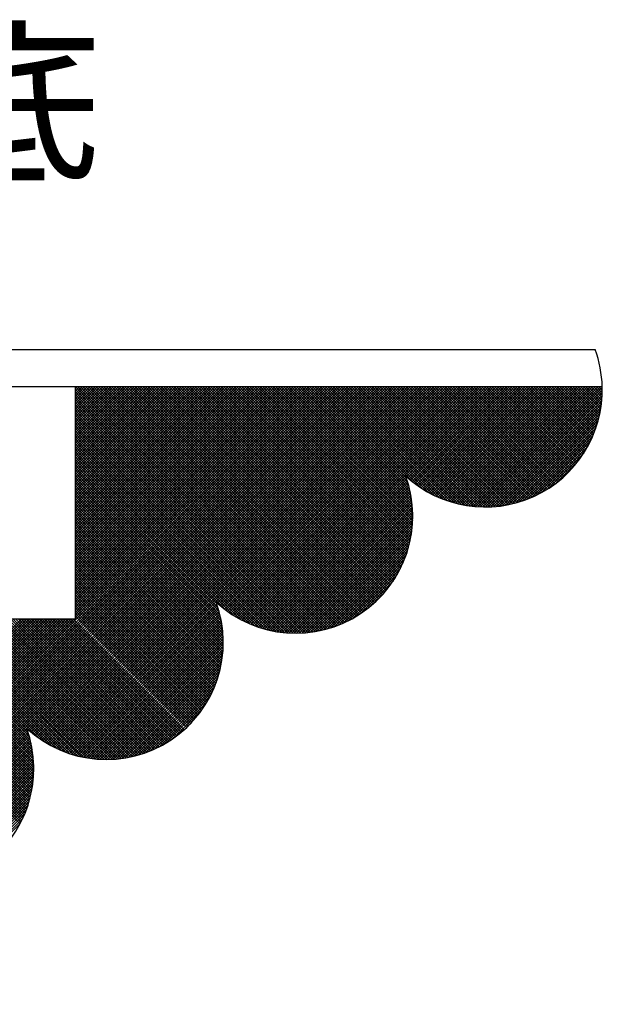
# Model space of a CAD drawing. Units: millimetres. Extents: x 194 to 703, y -27 to 855.
# Drawn here: x 543 to 588, y 423 to 499 of the extents above; entities that cross this region are included whole.
import ezdxf

# ---------------------------------------------------------------- set-up
doc = ezdxf.new("R2010")
doc.units = ezdxf.units.MM
doc.layers.add('DIMENSION', color=3, linetype='Continuous')

# ---------------------------------------------------------------- blocks, each defined once
blk = doc.blocks.new('*X2')
at = {"color": 0}
for p, q in [((1335.9, 300.342), (1367.794, 332.236)), ((1335.994, 300.26), (1367.971, 332.236)), ((1336.09, 300.179), (1368.148, 332.236)), ((1336.187, 300.099), (1368.324, 332.236)), ((1336.286, 300.021), (1368.501, 332.236)), ((1336.386, 299.944), (1368.678, 332.236)), ((1336.487, 299.869), (1368.855, 332.236)), ((1336.59, 299.795), (1369.032, 332.236)), ((1336.695, 299.723), (1369.208, 332.236)), ((1336.8, 299.652), (1369.385, 332.236)), ((1336.908, 299.582), (1369.562, 332.236)), ((1337.016, 299.514), (1369.739, 332.236)), ((1337.127, 299.448), (1369.915, 332.236)), ((1337.239, 299.383), (1370.092, 332.236)), ((1337.352, 299.319), (1370.269, 332.236)), ((1337.467, 299.257), (1370.446, 332.236)), ((1337.583, 299.197), (1370.623, 332.236)), ((1337.702, 299.138), (1370.799, 332.236)), ((1337.821, 299.082), (1370.976, 332.236)), ((1337.943, 299.026), (1371.153, 332.236)), ((1338.066, 298.973), (1371.33, 332.236)), ((1338.191, 298.921), (1371.506, 332.236)), ((1338.318, 298.871), (1371.683, 332.236)), ((1348.642, 309.018), (1371.86, 332.236)), ((1348.734, 308.934), (1372.037, 332.236)), ((1348.828, 308.851), (1372.214, 332.236)), ((1348.924, 308.77), (1372.39, 332.236)), ((1349.021, 308.69), (1372.567, 332.236)), ((1349.119, 308.611), (1372.744, 332.236)), ((1349.219, 308.534), (1372.921, 332.236)), ((1349.32, 308.458), (1373.097, 332.236)), ((1349.422, 308.384), (1373.274, 332.236)), ((1349.526, 308.311), (1373.451, 332.236)), ((1349.632, 308.24), (1373.628, 332.236)), ((1349.739, 308.17), (1373.805, 332.236)), ((1349.847, 308.102), (1373.981, 332.236)), ((1349.957, 308.035), (1374.158, 332.236)), ((1350.068, 307.97), (1374.335, 332.236)), ((1350.181, 307.906), (1374.512, 332.236)), ((1350.296, 307.844), (1374.688, 332.236)), ((1350.412, 307.783), (1374.865, 332.236)), ((1350.53, 307.724), (1375.042, 332.236)), ((1350.649, 307.667), (1375.219, 332.236)), ((1350.77, 307.611), (1375.395, 332.236)), ((1350.893, 307.557), (1375.572, 332.236)), ((1351.017, 307.505), (1375.749, 332.236)), ((1351.144, 307.454), (1375.926, 332.236)), ((1351.272, 307.405), (1376.103, 332.236)), ((1351.948, 316.567), (1367.617, 332.236)), ((1351.948, 316.744), (1367.441, 332.236)), ((1351.948, 316.921), (1367.264, 332.236)), ((1351.948, 317.098), (1367.087, 332.236)), ((1351.948, 317.274), (1366.91, 332.236)), ((1351.948, 317.451), (1366.733, 332.236)), ((1351.948, 317.628), (1366.557, 332.236)), ((1351.948, 317.805), (1366.38, 332.236)), ((1351.948, 317.981), (1366.203, 332.236)), ((1351.948, 318.158), (1366.026, 332.236)), ((1351.948, 318.335), (1365.85, 332.236)), ((1351.948, 318.512), (1365.673, 332.236)), ((1351.948, 318.689), (1365.496, 332.236)), ((1351.948, 318.865), (1365.319, 332.236)), ((1351.948, 319.042), (1365.142, 332.236)), ((1351.948, 319.219), (1364.966, 332.236)), ((1351.948, 319.396), (1364.789, 332.236)), ((1351.948, 319.572), (1364.612, 332.236)), ((1351.948, 319.749), (1364.435, 332.236)), ((1351.948, 319.926), (1364.259, 332.236)), ((1351.948, 320.103), (1364.082, 332.236)), ((1351.948, 320.28), (1363.905, 332.236)), ((1351.948, 320.456), (1363.728, 332.236)), ((1351.948, 320.633), (1363.551, 332.236)), ((1351.948, 320.81), (1363.375, 332.236)), ((1351.948, 320.987), (1363.198, 332.236)), ((1351.948, 321.163), (1363.021, 332.236)), ((1351.948, 321.34), (1362.844, 332.236)), ((1351.948, 321.517), (1362.668, 332.236)), ((1351.948, 321.694), (1362.491, 332.236)), ((1351.948, 321.871), (1362.314, 332.236)), ((1351.948, 322.047), (1362.137, 332.236)), ((1351.948, 322.224), (1361.96, 332.236)), ((1351.948, 322.401), (1361.784, 332.236)), ((1351.948, 322.578), (1361.607, 332.236)), ((1351.948, 322.754), (1361.43, 332.236)), ((1351.948, 322.931), (1361.253, 332.236)), ((1351.948, 323.108), (1361.077, 332.236)), ((1351.948, 323.285), (1360.9, 332.236)), ((1351.948, 323.462), (1360.723, 332.236)), ((1351.948, 323.638), (1360.546, 332.236)), ((1351.948, 323.815), (1360.369, 332.236)), ((1351.948, 323.992), (1360.193, 332.236)), ((1351.948, 324.169), (1360.016, 332.236)), ((1351.948, 324.345), (1359.839, 332.236)), ((1351.948, 324.522), (1359.662, 332.236)), ((1351.948, 324.699), (1359.486, 332.236)), ((1351.948, 324.876), (1359.309, 332.236)), ((1351.948, 325.053), (1359.132, 332.236)), ((1351.948, 325.229), (1358.955, 332.236)), ((1351.948, 325.406), (1358.778, 332.236)), ((1351.948, 325.583), (1358.602, 332.236)), ((1351.948, 325.76), (1358.425, 332.236)), ((1351.948, 325.936), (1358.248, 332.236)), ((1351.948, 326.113), (1358.071, 332.236)), ((1351.948, 326.29), (1357.895, 332.236)), ((1351.948, 326.467), (1357.718, 332.236)), ((1351.948, 326.644), (1357.541, 332.236)), ((1351.948, 326.82), (1357.364, 332.236)), ((1351.948, 326.997), (1357.187, 332.236)), ((1351.948, 327.174), (1357.011, 332.236)), ((1351.948, 327.351), (1356.834, 332.236)), ((1351.948, 327.527), (1356.657, 332.236)), ((1351.948, 327.704), (1356.48, 332.236)), ((1351.948, 327.881), (1356.304, 332.236)), ((1351.948, 328.058), (1356.127, 332.236)), ((1351.948, 328.235), (1355.95, 332.236)), ((1351.948, 328.411), (1355.773, 332.236)), ((1351.948, 328.588), (1355.597, 332.236)), ((1351.948, 328.765), (1355.42, 332.236)), ((1351.948, 328.942), (1355.243, 332.236)), ((1351.948, 329.118), (1355.066, 332.236)), ((1351.948, 329.295), (1354.889, 332.236)), ((1351.948, 329.472), (1354.713, 332.236)), ((1351.948, 329.649), (1354.536, 332.236)), ((1351.948, 329.825), (1354.359, 332.236)), ((1351.948, 330.002), (1354.182, 332.236)), ((1351.948, 330.179), (1354.006, 332.236)), ((1351.948, 330.356), (1353.829, 332.236)), ((1351.948, 330.533), (1353.652, 332.236)), ((1351.948, 330.709), (1353.475, 332.236)), ((1351.948, 330.886), (1353.298, 332.236)), ((1351.948, 331.063), (1353.122, 332.236)), ((1351.948, 331.24), (1352.945, 332.236)), ((1351.948, 331.416), (1352.768, 332.236)), ((1351.948, 331.593), (1352.591, 332.236)), ((1351.948, 331.77), (1352.415, 332.236)), ((1351.948, 331.947), (1352.238, 332.236)), ((1351.948, 332.124), (1352.061, 332.236)), ((1368.504, 315.648), (1351.948, 332.203)), ((1368.356, 315.619), (1351.948, 332.026)), ((1368.206, 315.592), (1351.948, 331.85)), ((1368.053, 315.568), (1351.948, 331.673)), ((1368.649, 315.68), (1352.092, 332.236)), ((1368.792, 315.713), (1352.269, 332.236)), ((1368.932, 315.749), (1352.446, 332.236)), ((1369.071, 315.788), (1352.622, 332.236)), ((1369.208, 315.828), (1352.799, 332.236)), ((1369.342, 315.87), (1352.976, 332.236)), ((1369.474, 315.915), (1353.153, 332.236)), ((1369.605, 315.961), (1353.33, 332.236)), ((1369.734, 316.009), (1353.506, 332.236)), ((1369.861, 316.059), (1353.683, 332.236)), ((1369.986, 316.11), (1353.86, 332.236)), ((1370.109, 316.164), (1354.037, 332.236)), ((1370.231, 316.219), (1354.213, 332.236)), ((1370.351, 316.276), (1354.39, 332.236)), ((1370.469, 316.334), (1354.567, 332.236)), ((1370.586, 316.394), (1354.744, 332.236)), ((1370.701, 316.456), (1354.921, 332.236)), ((1370.814, 316.519), (1355.097, 332.236)), ((1370.926, 316.584), (1355.274, 332.236)), ((1371.037, 316.65), (1355.451, 332.236)), ((1371.146, 316.718), (1355.628, 332.236)), ((1371.253, 316.788), (1355.804, 332.236)), ((1371.359, 316.858), (1355.981, 332.236)), ((1371.464, 316.931), (1356.158, 332.236)), ((1371.567, 317.004), (1356.335, 332.236)), ((1371.668, 317.08), (1356.512, 332.236)), ((1371.768, 317.156), (1356.688, 332.236)), ((1371.867, 317.234), (1356.865, 332.236)), ((1371.964, 317.314), (1357.042, 332.236)), ((1372.06, 317.395), (1357.219, 332.236)), ((1372.155, 317.477), (1357.395, 332.236)), ((1372.248, 317.561), (1357.572, 332.236)), ((1372.34, 317.646), (1357.749, 332.236)), ((1372.43, 317.732), (1357.926, 332.236)), ((1372.519, 317.82), (1358.103, 332.236)), ((1372.606, 317.909), (1358.279, 332.236)), ((1372.693, 318), (1358.456, 332.236)), ((1372.777, 318.092), (1358.633, 332.236)), ((1372.861, 318.185), (1358.81, 332.236)), ((1372.943, 318.28), (1358.986, 332.236)), ((1373.023, 318.376), (1359.163, 332.236)), ((1373.102, 318.474), (1359.34, 332.236)), ((1373.18, 318.573), (1359.517, 332.236)), ((1373.256, 318.673), (1359.694, 332.236)), ((1373.331, 318.775), (1359.87, 332.236)), ((1373.405, 318.879), (1360.047, 332.236)), ((1373.477, 318.983), (1360.224, 332.236)), ((1373.547, 319.09), (1360.401, 332.236)), ((1373.616, 319.198), (1360.577, 332.236)), ((1373.684, 319.307), (1360.754, 332.236)), ((1373.75, 319.418), (1360.931, 332.236)), ((1373.814, 319.53), (1361.108, 332.236)), ((1373.877, 319.644), (1361.285, 332.236)), ((1373.938, 319.759), (1361.461, 332.236)), ((1361.569, 317.526), (1376.279, 332.236)), ((1373.998, 319.876), (1361.638, 332.236)), ((1361.662, 317.443), (1376.456, 332.236)), ((1361.758, 317.361), (1376.633, 332.236)), ((1374.056, 319.995), (1361.815, 332.236)), ((1361.854, 317.281), (1376.81, 332.236)), ((1361.952, 317.202), (1376.986, 332.236)), ((1374.113, 320.115), (1361.992, 332.236)), ((1362.051, 317.124), (1377.163, 332.236)), ((1362.152, 317.048), (1377.34, 332.236)), ((1374.167, 320.237), (1362.168, 332.236)), ((1362.254, 316.974), (1377.517, 332.236)), ((1374.22, 320.361), (1362.345, 332.236)), ((1362.358, 316.9), (1377.694, 332.236)), ((1362.463, 316.829), (1377.87, 332.236)), ((1374.272, 320.487), (1362.522, 332.236)), ((1362.569, 316.759), (1378.047, 332.236)), ((1362.678, 316.69), (1378.224, 332.236)), ((1374.321, 320.614), (1362.699, 332.236)), ((1362.787, 316.623), (1378.401, 332.236)), ((1374.369, 320.743), (1362.876, 332.236)), ((1362.898, 316.557), (1378.577, 332.236)), ((1363.011, 316.493), (1378.754, 332.236)), ((1374.415, 320.874), (1363.052, 332.236)), ((1363.125, 316.43), (1378.931, 332.236)), ((1374.458, 321.007), (1363.229, 332.236)), ((1363.241, 316.369), (1379.108, 332.236)), ((1363.358, 316.31), (1379.285, 332.236)), ((1374.5, 321.142), (1363.406, 332.236)), ((1363.477, 316.252), (1379.461, 332.236)), ((1374.54, 321.279), (1363.583, 332.236)), ((1363.598, 316.196), (1379.638, 332.236)), ((1363.72, 316.141), (1379.815, 332.236)), ((1374.578, 321.418), (1363.759, 332.236)), ((1363.844, 316.089), (1379.992, 332.236)), ((1374.613, 321.559), (1363.936, 332.236)), ((1363.97, 316.038), (1380.168, 332.236)), ((1364.098, 315.989), (1380.345, 332.236)), ((1374.647, 321.702), (1364.113, 332.236)), ((1374.678, 321.848), (1364.29, 332.236)), ((1374.706, 321.996), (1364.467, 332.236)), ((1374.733, 322.147), (1364.643, 332.236)), ((1374.756, 322.3), (1364.82, 332.236)), ((1374.777, 322.456), (1364.997, 332.236)), ((1374.795, 322.615), (1365.174, 332.236)), ((1374.81, 322.777), (1365.35, 332.236)), ((1374.822, 322.942), (1365.527, 332.236)), ((1374.83, 323.11), (1365.704, 332.236)), ((1374.835, 323.281), (1365.881, 332.236)), ((1374.837, 323.457), (1366.057, 332.236)), ((1374.834, 323.636), (1366.234, 332.236)), ((1374.827, 323.82), (1366.411, 332.236)), ((1374.816, 324.008), (1366.588, 332.236)), ((1374.799, 324.201), (1366.765, 332.236)), ((1374.777, 324.4), (1366.941, 332.236)), ((1374.75, 324.605), (1367.118, 332.236)), ((1374.715, 324.816), (1367.295, 332.236)), ((1374.673, 325.035), (1367.472, 332.236)), ((1374.623, 325.262), (1367.648, 332.236)), ((1374.563, 325.498), (1367.825, 332.236)), ((1374.492, 325.746), (1368.002, 332.236)), ((1374.407, 326.008), (1368.179, 332.236)), ((1374.855, 325.737), (1368.356, 332.236)), ((1375.46, 325.308), (1368.532, 332.236)), ((1375.898, 325.047), (1368.709, 332.236)), ((1376.266, 324.856), (1368.886, 332.236)), ((1376.593, 324.706), (1369.063, 332.236)), ((1376.892, 324.584), (1369.239, 332.236)), ((1377.17, 324.483), (1369.416, 332.236)), ((1377.431, 324.398), (1369.593, 332.236)), ((1377.679, 324.327), (1369.77, 332.236)), ((1377.915, 324.267), (1369.947, 332.236)), ((1378.142, 324.217), (1370.123, 332.236)), ((1378.361, 324.175), (1370.3, 332.236)), ((1378.572, 324.141), (1370.477, 332.236)), ((1378.777, 324.113), (1370.654, 332.236)), ((1378.976, 324.091), (1370.83, 332.236)), ((1379.169, 324.075), (1371.007, 332.236)), ((1379.357, 324.063), (1371.184, 332.236)), ((1379.541, 324.056), (1371.361, 332.236)), ((1379.72, 324.054), (1371.538, 332.236)), ((1379.896, 324.055), (1371.714, 332.236)), ((1380.067, 324.06), (1371.891, 332.236)), ((1380.235, 324.069), (1372.068, 332.236)), ((1380.4, 324.081), (1372.245, 332.236)), ((1380.562, 324.096), (1372.421, 332.236)), ((1380.721, 324.114), (1372.598, 332.236)), ((1380.877, 324.134), (1372.775, 332.236)), ((1381.03, 324.158), (1372.952, 332.236)), ((1381.181, 324.184), (1373.129, 332.236)), ((1381.329, 324.213), (1373.305, 332.236)), ((1381.474, 324.244), (1373.482, 332.236)), ((1381.618, 324.277), (1373.659, 332.236)), ((1381.759, 324.313), (1373.836, 332.236)), ((1381.898, 324.351), (1374.012, 332.236)), ((1382.035, 324.39), (1374.189, 332.236)), ((1382.17, 324.432), (1374.366, 332.236)), ((1374.403, 326.117), (1380.522, 332.236)), ((1374.497, 326.034), (1380.699, 332.236)), ((1382.303, 324.476), (1374.543, 332.236)), ((1374.591, 325.952), (1380.876, 332.236)), ((1374.687, 325.871), (1381.052, 332.236)), ((1382.434, 324.522), (1374.72, 332.236)), ((1374.785, 325.792), (1381.229, 332.236)), ((1374.884, 325.714), (1381.406, 332.236)), ((1382.563, 324.57), (1374.896, 332.236)), ((1374.984, 325.638), (1381.583, 332.236)), ((1382.69, 324.619), (1375.073, 332.236)), ((1375.086, 325.563), (1381.759, 332.236)), ((1375.19, 325.49), (1381.936, 332.236)), ((1382.816, 324.67), (1375.25, 332.236)), ((1375.294, 325.417), (1382.113, 332.236)), ((1375.4, 325.347), (1382.29, 332.236)), ((1382.939, 324.723), (1375.427, 332.236)), ((1375.508, 325.278), (1382.467, 332.236)), ((1383.062, 324.778), (1375.603, 332.236)), ((1375.617, 325.21), (1382.643, 332.236)), ((1375.728, 325.144), (1382.82, 332.236)), ((1383.182, 324.835), (1375.78, 332.236)), ((1375.84, 325.08), (1382.997, 332.236)), ((1375.954, 325.017), (1383.174, 332.236)), ((1383.3, 324.893), (1375.957, 332.236)), ((1376.069, 324.955), (1383.35, 332.236)), ((1383.418, 324.952), (1376.134, 332.236)), ((1376.186, 324.895), (1383.527, 332.236)), ((1376.305, 324.837), (1383.704, 332.236)), ((1383.533, 325.014), (1376.311, 332.236)), ((1376.425, 324.781), (1383.881, 332.236)), ((1383.647, 325.077), (1376.487, 332.236)), ((1376.547, 324.726), (1384.058, 332.236)), ((1383.759, 325.141), (1376.664, 332.236)), ((1376.671, 324.673), (1384.234, 332.236)), ((1376.796, 324.621), (1384.411, 332.236)), ((1383.87, 325.207), (1376.841, 332.236)), ((1376.923, 324.572), (1384.588, 332.236)), ((1383.979, 325.275), (1377.018, 332.236)), ((1377.052, 324.524), (1384.765, 332.236)), ((1377.183, 324.478), (1384.941, 332.236)), ((1384.087, 325.344), (1377.194, 332.236)), ((1377.316, 324.434), (1385.118, 332.236)), ((1384.193, 325.414), (1377.371, 332.236)), ((1377.451, 324.392), (1385.295, 332.236)), ((1384.298, 325.486), (1377.548, 332.236)), ((1377.588, 324.352), (1385.472, 332.236)), ((1384.401, 325.56), (1377.725, 332.236)), ((1377.727, 324.314), (1385.649, 332.236)), ((1377.868, 324.279), (1385.825, 332.236)), ((1384.503, 325.635), (1377.902, 332.236)), ((1378.011, 324.245), (1386.002, 332.236)), ((1384.604, 325.711), (1378.078, 332.236)), ((1378.157, 324.214), (1386.179, 332.236)), ((1384.703, 325.789), (1378.255, 332.236)), ((1378.305, 324.185), (1386.356, 332.236)), ((1384.8, 325.868), (1378.432, 332.236)), ((1378.455, 324.159), (1386.532, 332.236)), ((1378.608, 324.135), (1386.709, 332.236)), ((1384.897, 325.948), (1378.609, 332.236)), ((1378.764, 324.115), (1386.886, 332.236)), ((1384.991, 326.03), (1378.785, 332.236)), ((1378.923, 324.096), (1387.063, 332.236)), ((1385.085, 326.114), (1378.962, 332.236)), ((1379.085, 324.081), (1387.24, 332.236)), ((1385.177, 326.198), (1379.139, 332.236)), ((1379.249, 324.069), (1387.416, 332.236)), ((1385.267, 326.285), (1379.316, 332.236)), ((1379.417, 324.06), (1387.593, 332.236)), ((1385.357, 326.372), (1379.493, 332.236)), ((1379.589, 324.055), (1387.692, 332.159)), ((1385.445, 326.461), (1379.669, 332.236)), ((1379.764, 324.054), (1387.694, 331.984)), ((1385.531, 326.551), (1379.846, 332.236)), ((1379.943, 324.056), (1387.692, 331.804)), ((1385.616, 326.643), (1380.023, 332.236)), ((1380.127, 324.063), (1387.685, 331.621)), ((1385.7, 326.736), (1380.2, 332.236)), ((1385.782, 326.831), (1380.376, 332.236)), ((1385.863, 326.927), (1380.553, 332.236)), ((1385.942, 327.024), (1380.73, 332.236)), ((1386.02, 327.123), (1380.907, 332.236)), ((1386.097, 327.223), (1381.084, 332.236)), ((1386.172, 327.324), (1381.26, 332.236)), ((1386.246, 327.427), (1381.437, 332.236)), ((1386.318, 327.532), (1381.614, 332.236)), ((1386.389, 327.638), (1381.791, 332.236)), ((1386.458, 327.745), (1381.967, 332.236)), ((1386.526, 327.854), (1382.144, 332.236)), ((1386.592, 327.965), (1382.321, 332.236)), ((1386.657, 328.077), (1382.498, 332.236)), ((1386.721, 328.19), (1382.675, 332.236)), ((1386.782, 328.305), (1382.851, 332.236)), ((1386.842, 328.422), (1383.028, 332.236)), ((1386.901, 328.54), (1383.205, 332.236)), ((1386.958, 328.66), (1383.382, 332.236)), ((1387.013, 328.782), (1383.558, 332.236)), ((1387.066, 328.905), (1383.735, 332.236)), ((1387.118, 329.03), (1383.912, 332.236)), ((1387.168, 329.157), (1384.089, 332.236)), ((1387.216, 329.286), (1384.265, 332.236)), ((1387.262, 329.417), (1384.442, 332.236)), ((1387.306, 329.549), (1384.619, 332.236)), ((1387.348, 329.684), (1384.796, 332.236)), ((1387.389, 329.82), (1384.973, 332.236)), ((1387.427, 329.959), (1385.149, 332.236)), ((1387.463, 330.099), (1385.326, 332.236)), ((1387.497, 330.242), (1385.503, 332.236)), ((1387.528, 330.388), (1385.68, 332.236)), ((1387.558, 330.535), (1385.856, 332.236)), ((1387.584, 330.685), (1386.033, 332.236)), ((1387.608, 330.838), (1386.21, 332.236)), ((1387.63, 330.993), (1386.387, 332.236)), ((1387.648, 331.151), (1386.564, 332.236)), ((1387.664, 331.313), (1386.74, 332.236)), ((1387.677, 331.477), (1386.917, 332.236)), ((1387.686, 331.644), (1387.094, 332.236)), ((1387.692, 331.815), (1387.271, 332.236)), ((1387.694, 331.99), (1387.447, 332.236)), ((1387.692, 332.168), (1387.624, 332.236)), ((1367.898, 315.547), (1351.948, 331.496)), ((1367.74, 315.528), (1351.948, 331.319)), ((1367.579, 315.512), (1351.948, 331.143)), ((1367.415, 315.5), (1351.948, 330.966)), ((1380.315, 324.074), (1387.674, 331.433)), ((1380.508, 324.09), (1387.657, 331.24)), ((1380.706, 324.112), (1387.636, 331.041)), ((1367.247, 315.49), (1351.948, 330.789)), ((1367.076, 315.484), (1351.948, 330.612)), ((1366.902, 315.482), (1351.948, 330.435)), ((1366.723, 315.484), (1351.948, 330.259)), ((1380.91, 324.139), (1387.608, 330.837)), ((1381.121, 324.174), (1387.574, 330.626)), ((1381.34, 324.215), (1387.533, 330.408)), ((1366.54, 315.49), (1351.948, 330.082)), ((1366.353, 315.5), (1351.948, 329.905)), ((1366.161, 315.516), (1351.948, 329.728)), ((1381.566, 324.265), (1387.483, 330.181)), ((1381.802, 324.324), (1387.423, 329.945)), ((1382.05, 324.395), (1387.353, 329.698)), ((1365.964, 315.536), (1351.948, 329.552)), ((1365.76, 315.563), (1351.948, 329.375)), ((1365.551, 315.596), (1351.948, 329.198)), ((1365.334, 315.636), (1351.948, 329.021)), ((1382.31, 324.479), (1387.269, 329.437)), ((1382.587, 324.579), (1387.169, 329.16)), ((1365.109, 315.684), (1351.948, 328.844)), ((1364.874, 315.742), (1351.948, 328.668)), ((1364.629, 315.81), (1351.948, 328.491)), ((1364.371, 315.892), (1351.948, 328.314)), ((1382.885, 324.7), (1387.048, 328.863)), ((1383.21, 324.848), (1386.899, 328.537)), ((1364.097, 315.989), (1351.948, 328.137)), ((1363.803, 316.106), (1351.948, 327.961)), ((1363.483, 316.249), (1351.948, 327.784)), ((1363.126, 316.43), (1351.948, 327.607)), ((1383.576, 325.037), (1386.71, 328.171)), ((1384.01, 325.294), (1386.454, 327.738)), ((1362.707, 316.671), (1351.948, 327.43)), ((1362.158, 317.043), (1351.948, 327.253)), ((1361.53, 317.495), (1351.948, 327.077)), ((1384.602, 325.709), (1386.038, 327.146)), ((1361.618, 317.231), (1351.948, 326.9)), ((1361.691, 316.98), (1351.948, 326.723)), ((1361.754, 316.741), (1351.948, 326.546)), ((1361.806, 316.512), (1351.948, 326.37)), ((1361.849, 316.292), (1351.948, 326.193)), ((1361.886, 316.079), (1351.948, 326.016)), ((1361.915, 315.873), (1351.948, 325.839)), ((1361.938, 315.673), (1351.948, 325.662)), ((1364.227, 315.941), (1374.378, 326.092)), ((1364.358, 315.896), (1374.423, 325.961)), ((1364.492, 315.852), (1374.467, 325.827)), ((1364.627, 315.811), (1374.508, 325.692)), ((1361.956, 315.479), (1351.948, 325.486)), ((1361.968, 315.289), (1351.948, 325.309)), ((1361.976, 315.105), (1351.948, 325.132)), ((1361.979, 314.924), (1351.948, 324.955)), ((1364.764, 315.771), (1374.548, 325.555)), ((1364.904, 315.734), (1374.585, 325.415)), ((1365.045, 315.699), (1374.62, 325.274)), ((1365.189, 315.666), (1374.653, 325.13)), ((1365.336, 315.636), (1374.684, 324.984)), ((1361.979, 314.748), (1351.948, 324.779)), ((1361.975, 314.575), (1351.948, 324.602)), ((1361.967, 314.407), (1351.948, 324.425)), ((1361.956, 314.241), (1351.948, 324.248)), ((1365.484, 315.607), (1374.712, 324.835)), ((1365.635, 315.582), (1374.737, 324.684)), ((1365.789, 315.559), (1374.76, 324.53)), ((1365.946, 315.538), (1374.781, 324.374)), ((1361.941, 314.078), (1351.948, 324.072)), ((1361.924, 313.919), (1351.948, 323.895)), ((1361.904, 313.762), (1351.948, 323.718)), ((1366.105, 315.521), (1374.798, 324.214)), ((1366.267, 315.507), (1374.813, 324.052)), ((1366.433, 315.495), (1374.824, 323.886)), ((1366.602, 315.487), (1374.832, 323.717)), ((1361.881, 313.609), (1351.948, 323.541)), ((1361.855, 313.457), (1351.948, 323.364)), ((1361.827, 313.309), (1351.948, 323.188)), ((1361.797, 313.163), (1351.948, 323.011)), ((1366.774, 315.483), (1374.836, 323.545)), ((1366.95, 315.482), (1374.837, 323.369)), ((1367.13, 315.486), (1374.833, 323.189)), ((1367.315, 315.494), (1374.825, 323.004)), ((1361.764, 313.019), (1351.948, 322.834)), ((1361.729, 312.877), (1351.948, 322.657)), ((1361.691, 312.737), (1351.948, 322.481)), ((1361.652, 312.6), (1351.948, 322.304)), ((1367.504, 315.506), (1374.813, 322.815)), ((1367.698, 315.524), (1374.796, 322.621)), ((1367.898, 315.547), (1374.773, 322.421)), ((1361.611, 312.465), (1351.948, 322.127)), ((1361.567, 312.331), (1351.948, 321.95)), ((1361.522, 312.2), (1351.948, 321.773)), ((1361.475, 312.07), (1351.948, 321.597)), ((1368.104, 315.576), (1374.743, 322.215)), ((1368.317, 315.612), (1374.708, 322.002)), ((1368.537, 315.655), (1374.664, 321.782)), ((1361.426, 311.943), (1351.948, 321.42)), ((1361.375, 311.817), (1351.948, 321.243)), ((1361.322, 311.693), (1351.948, 321.066)), ((1368.766, 315.707), (1374.612, 321.553)), ((1369.004, 315.769), (1374.55, 321.315)), ((1369.255, 315.843), (1374.477, 321.064)), ((1361.268, 311.57), (1351.948, 320.89)), ((1361.211, 311.45), (1351.948, 320.713)), ((1361.154, 311.331), (1351.948, 320.536)), ((1361.094, 311.213), (1351.948, 320.359)), ((1369.519, 315.93), (1374.389, 320.8)), ((1369.801, 316.035), (1374.284, 320.518)), ((1361.033, 311.097), (1351.948, 320.182)), ((1360.971, 310.983), (1351.948, 320.006)), ((1360.907, 310.871), (1351.948, 319.829)), ((1360.841, 310.759), (1351.948, 319.652)), ((1370.104, 316.162), (1374.157, 320.215)), ((1370.438, 316.319), (1374, 319.881)), ((1360.774, 310.65), (1351.948, 319.475)), ((1360.705, 310.542), (1351.948, 319.299)), ((1360.635, 310.435), (1351.948, 319.122)), ((1360.563, 310.33), (1351.948, 318.945)), ((1370.817, 316.521), (1373.798, 319.502)), ((1371.275, 316.802), (1373.517, 319.044)), ((1360.49, 310.226), (1351.948, 318.768)), ((1360.416, 310.124), (1351.948, 318.591)), ((1360.34, 310.023), (1351.948, 318.415)), ((1360.262, 309.924), (1351.948, 318.238)), ((1371.96, 317.31), (1373.009, 318.36)), ((1360.183, 309.826), (1351.948, 318.061)), ((1360.103, 309.73), (1351.948, 317.884)), ((1360.021, 309.634), (1351.948, 317.708)), ((1351.402, 307.359), (1361.532, 317.489)), ((1351.534, 307.314), (1361.577, 317.357)), ((1351.667, 307.271), (1361.62, 317.223)), ((1351.803, 307.23), (1361.661, 317.087)), ((1351.941, 307.191), (1361.7, 316.95)), ((1359.938, 309.541), (1351.948, 317.531)), ((1359.854, 309.448), (1351.948, 317.354)), ((1359.768, 309.357), (1351.948, 317.177)), ((1359.681, 309.268), (1351.948, 317)), ((1323.354, 291.509), (1348.314, 316.469)), ((1323.453, 291.431), (1348.491, 316.469)), ((1323.553, 291.354), (1348.668, 316.469)), ((1323.655, 291.279), (1348.844, 316.469)), ((1323.758, 291.206), (1349.021, 316.469)), ((1323.863, 291.134), (1349.198, 316.469)), ((1323.969, 291.063), (1349.375, 316.469)), ((1324.077, 290.994), (1349.552, 316.469)), ((1324.186, 290.926), (1349.728, 316.469)), ((1324.297, 290.86), (1349.905, 316.469)), ((1324.409, 290.796), (1350.082, 316.469)), ((1324.523, 290.733), (1350.259, 316.469)), ((1324.638, 290.671), (1350.435, 316.469)), ((1324.755, 290.611), (1350.612, 316.469)), ((1324.873, 290.553), (1350.789, 316.469)), ((1324.994, 290.496), (1350.966, 316.469)), ((1325.116, 290.442), (1351.143, 316.469)), ((1325.239, 290.388), (1351.319, 316.469)), ((1325.365, 290.337), (1351.496, 316.469)), ((1325.492, 290.287), (1351.673, 316.469)), ((1348.19, 302.551), (1334.272, 316.469)), ((1348.25, 302.667), (1334.449, 316.469)), ((1348.309, 302.785), (1334.626, 316.469)), ((1348.367, 302.904), (1334.803, 316.469)), ((1348.422, 303.025), (1334.979, 316.469)), ((1348.476, 303.148), (1335.156, 316.469)), ((1348.529, 303.273), (1335.333, 316.469)), ((1348.579, 303.399), (1335.51, 316.469)), ((1348.628, 303.527), (1335.686, 316.469)), ((1335.807, 300.426), (1351.85, 316.469)), ((1348.675, 303.657), (1335.863, 316.469)), ((1348.72, 303.789), (1336.04, 316.469)), ((1348.763, 303.923), (1336.217, 316.469)), ((1348.804, 304.058), (1336.394, 316.469)), ((1348.843, 304.196), (1336.57, 316.469)), ((1348.879, 304.336), (1336.747, 316.469)), ((1348.914, 304.478), (1336.924, 316.469)), ((1348.946, 304.623), (1337.101, 316.469)), ((1348.976, 304.77), (1337.277, 316.469)), ((1349.004, 304.919), (1337.454, 316.469)), ((1349.029, 305.071), (1337.631, 316.469)), ((1349.051, 305.225), (1337.808, 316.469)), ((1349.071, 305.382), (1337.985, 316.469)), ((1349.088, 305.542), (1338.161, 316.469)), ((1349.101, 305.705), (1338.338, 316.469)), ((1349.112, 305.872), (1338.515, 316.469)), ((1349.119, 306.041), (1338.692, 316.469)), ((1349.122, 306.215), (1338.868, 316.469)), ((1349.122, 306.392), (1339.045, 316.469)), ((1349.118, 306.573), (1339.222, 316.469)), ((1349.109, 306.759), (1339.399, 316.469)), ((1349.095, 306.949), (1339.576, 316.469)), ((1349.076, 307.145), (1339.752, 316.469)), ((1349.052, 307.346), (1339.929, 316.469)), ((1349.021, 307.553), (1340.106, 316.469)), ((1348.984, 307.768), (1340.283, 316.469)), ((1348.938, 307.99), (1340.459, 316.469)), ((1348.884, 308.221), (1340.636, 316.469)), ((1348.819, 308.462), (1340.813, 316.469)), ((1348.743, 308.716), (1340.99, 316.469)), ((1348.651, 308.984), (1341.167, 316.469)), ((1349.441, 308.371), (1341.343, 316.469)), ((1349.949, 308.04), (1341.52, 316.469)), ((1350.351, 307.815), (1341.697, 316.469)), ((1350.699, 307.644), (1341.874, 316.469)), ((1351.012, 307.507), (1342.05, 316.469)), ((1351.301, 307.395), (1342.227, 316.469)), ((1351.571, 307.301), (1342.404, 316.469)), ((1351.826, 307.223), (1342.581, 316.469)), ((1352.069, 307.157), (1342.758, 316.469)), ((1352.301, 307.102), (1342.934, 316.469)), ((1352.525, 307.055), (1343.111, 316.469)), ((1352.74, 307.017), (1343.288, 316.469)), ((1352.948, 306.985), (1343.465, 316.469)), ((1353.15, 306.96), (1343.641, 316.469)), ((1353.346, 306.94), (1343.818, 316.469)), ((1353.537, 306.926), (1343.995, 316.469)), ((1353.723, 306.917), (1344.172, 316.469)), ((1353.905, 306.912), (1344.349, 316.469)), ((1354.083, 306.911), (1344.525, 316.469)), ((1354.257, 306.914), (1344.702, 316.469)), ((1354.427, 306.921), (1344.879, 316.469)), ((1354.593, 306.931), (1345.056, 316.469)), ((1354.757, 306.944), (1345.232, 316.469)), ((1354.917, 306.96), (1345.409, 316.469)), ((1355.075, 306.98), (1345.586, 316.469)), ((1355.23, 307.002), (1345.763, 316.469)), ((1355.382, 307.026), (1345.94, 316.469)), ((1355.531, 307.054), (1346.116, 316.469)), ((1355.678, 307.083), (1346.293, 316.469)), ((1355.823, 307.115), (1346.47, 316.469)), ((1355.966, 307.15), (1346.647, 316.469)), ((1356.106, 307.186), (1346.823, 316.469)), ((1356.244, 307.225), (1347, 316.469)), ((1356.38, 307.266), (1347.177, 316.469)), ((1356.514, 307.308), (1347.354, 316.469)), ((1356.646, 307.353), (1347.531, 316.469)), ((1356.776, 307.4), (1347.707, 316.469)), ((1356.904, 307.448), (1347.884, 316.469)), ((1357.031, 307.498), (1348.061, 316.469)), ((1357.156, 307.55), (1348.238, 316.469)), ((1357.279, 307.604), (1348.414, 316.469)), ((1357.4, 307.66), (1348.591, 316.469)), ((1357.52, 307.717), (1348.768, 316.469)), ((1357.638, 307.776), (1348.945, 316.469)), ((1357.754, 307.836), (1349.122, 316.469)), ((1357.869, 307.898), (1349.298, 316.469)), ((1357.982, 307.962), (1349.475, 316.469)), ((1358.093, 308.027), (1349.652, 316.469)), ((1358.204, 308.094), (1349.829, 316.469)), ((1358.312, 308.162), (1350.005, 316.469)), ((1358.419, 308.231), (1350.182, 316.469)), ((1358.525, 308.303), (1350.359, 316.469)), ((1358.629, 308.375), (1350.536, 316.469)), ((1358.732, 308.449), (1350.713, 316.469)), ((1358.833, 308.525), (1350.889, 316.469)), ((1358.933, 308.602), (1351.066, 316.469)), ((1359.031, 308.68), (1351.243, 316.469)), ((1359.128, 308.76), (1351.42, 316.469)), ((1359.224, 308.841), (1351.596, 316.469)), ((1359.318, 308.924), (1351.773, 316.469)), ((1359.592, 309.18), (1351.948, 316.824)), ((1359.502, 309.093), (1351.948, 316.647)), ((1352.081, 307.154), (1361.737, 316.81)), ((1352.223, 307.119), (1361.771, 316.667)), ((1352.368, 307.087), (1361.804, 316.523)), ((1352.514, 307.057), (1361.834, 316.376)), ((1352.664, 307.029), (1361.861, 316.227)), ((1352.815, 307.004), (1361.886, 316.075)), ((1352.97, 306.982), (1361.908, 315.921)), ((1353.127, 306.963), (1361.928, 315.764)), ((1353.287, 306.946), (1361.945, 315.604)), ((1353.45, 306.932), (1361.958, 315.44)), ((1353.617, 306.922), (1361.969, 315.274)), ((1353.786, 306.915), (1361.976, 315.104)), ((1353.96, 306.911), (1361.979, 314.931)), ((1354.137, 306.912), (1361.979, 314.754)), ((1354.318, 306.916), (1361.975, 314.573)), ((1354.504, 306.925), (1361.966, 314.387)), ((1354.694, 306.938), (1361.952, 314.197)), ((1354.889, 306.957), (1361.933, 314.001)), ((1355.091, 306.982), (1361.909, 313.8)), ((1355.298, 307.012), (1361.878, 313.592)), ((1355.513, 307.05), (1361.841, 313.378)), ((1355.735, 307.095), (1361.795, 313.156)), ((1355.966, 307.15), (1361.741, 312.925)), ((1356.207, 307.214), (1361.676, 312.683)), ((1356.461, 307.291), (1361.6, 312.43)), ((1356.729, 307.382), (1361.508, 312.162)), ((1357.015, 307.492), (1361.399, 311.875)), ((1357.325, 307.625), (1361.265, 311.565)), ((1357.668, 307.791), (1361.099, 311.222)), ((1358.062, 308.008), (1360.882, 310.829)), ((1358.551, 308.321), (1360.57, 310.34)), ((1338.446, 298.822), (1348.64, 309.016)), ((1338.577, 298.776), (1348.686, 308.885)), ((1359.464, 309.057), (1359.833, 309.426)), ((1338.709, 298.732), (1348.73, 308.753)), ((1338.843, 298.689), (1348.773, 308.619)), ((1338.979, 298.649), (1348.813, 308.483)), ((1339.118, 298.61), (1348.852, 308.344)), ((1339.258, 298.574), (1348.888, 308.204)), ((1339.401, 298.54), (1348.922, 308.061)), ((1339.546, 298.508), (1348.954, 307.916)), ((1339.693, 298.479), (1348.983, 307.769)), ((1339.843, 298.452), (1349.01, 307.619)), ((1339.996, 298.427), (1349.035, 307.466)), ((1340.151, 298.406), (1349.056, 307.311)), ((1340.309, 298.387), (1349.075, 307.153)), ((1340.469, 298.371), (1349.091, 306.993)), ((1340.633, 298.358), (1349.104, 306.829)), ((1340.8, 298.348), (1349.114, 306.662)), ((1340.971, 298.342), (1349.12, 306.491)), ((1341.145, 298.339), (1349.123, 306.317)), ((1341.323, 298.341), (1349.121, 306.139)), ((1341.506, 298.346), (1349.116, 305.956)), ((1341.692, 298.356), (1349.106, 305.77)), ((1341.884, 298.371), (1349.091, 305.578)), ((1342.081, 298.391), (1349.071, 305.381)), ((1342.284, 298.417), (1349.045, 305.179)), ((1342.493, 298.449), (1349.013, 304.969)), ((1342.709, 298.489), (1348.973, 304.753)), ((1342.933, 298.536), (1348.926, 304.529)), ((1343.167, 298.593), (1348.869, 304.296)), ((1343.411, 298.66), (1348.802, 304.051)), ((1343.667, 298.74), (1348.722, 303.795)), ((1343.94, 298.836), (1348.626, 303.522)), ((1344.231, 298.951), (1348.511, 303.231)), ((1344.548, 299.091), (1348.371, 302.914)), ((1344.901, 299.267), (1348.195, 302.561))]:
    blk.add_line(p, q, dxfattribs=at)

msp = doc.modelspace()

# ---------------------------------------------------------------- linework, layer by layer
at = {"color": 7}
for p, q in [((492.156, 473.678), (587.346, 473.678)), ((491.589, 470.845), (547.388, 470.845)), ((547.388, 470.845), (587.892, 470.845))]:
    msp.add_line(p, q, dxfattribs=at)
for centre, start, end in [((578.889, 470.579), 1.69249, 20.12602), ((578.889, 470.579), 227.25411, 1.69249), ((564.319, 460.866), 227.25411, 20.12602), ((549.749, 451.153), 227.25411, 20.12602), ((535.18, 441.439), 227.25411, 20.12602)]:
    msp.add_arc(centre, 9.007, start, end, dxfattribs=at)
at = {"layer": 'DIMENSION', "color": 7}
for p, q in [((547.388, 452.977), (547.388, 470.845)), ((488.189, 452.977), (547.388, 452.977))]:
    msp.add_line(p, q, dxfattribs=at)

# ---------------------------------------------------------------- block references
at = {"layer": 'DIMENSION', "color": 7, "xscale": 1.133219999999937, "yscale": 1.133219999999994, "zscale": 1.13322}
msp.add_blockref('*X2', (-984.667, 94.348), dxfattribs=at)

# ---------------------------------------------------------------- texts
at = {"insert": (508.513, 497.566), "char_height": 10, "width": 47.5838, "attachment_point": 1}
msp.add_mtext('{\\f華康仿宋體|b0|i0|c136|p49;深色底}', dxfattribs=at)

doc.saveas('drawing.dxf')
